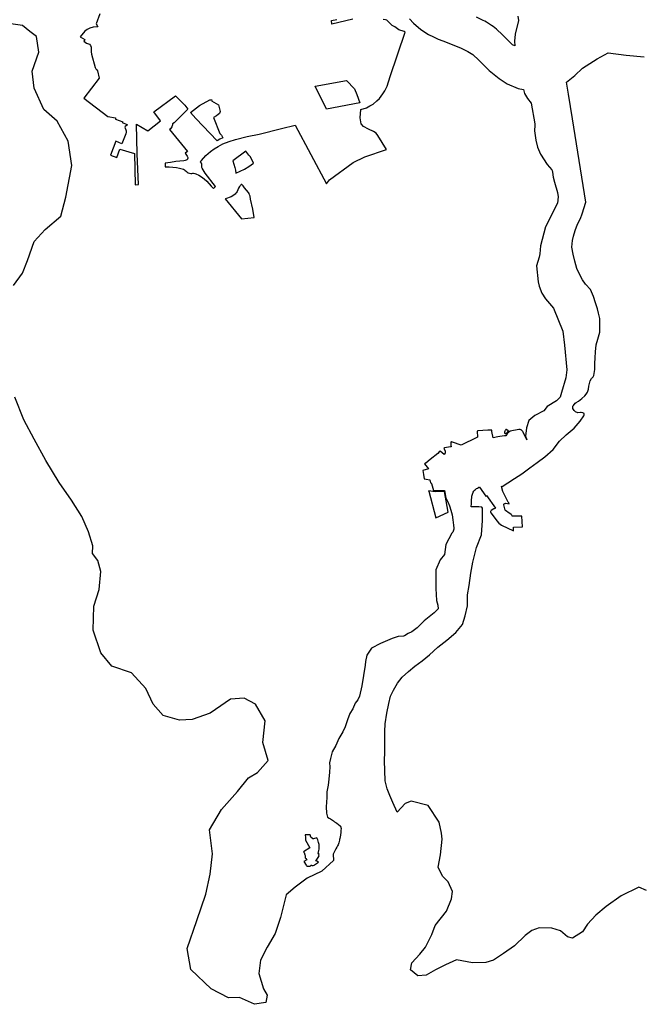
# Model space of a CAD drawing. Extents: x 358327 to 457578, y 4588288 to 4683117.
# Drawn here: x 375444 to 379920, y 4614192 to 4621307 of the extents above; entities that cross this region are included whole.
import ezdxf

# ---------------------------------------------------------------- set-up
doc = ezdxf.new("R2010")
doc.units = 0
doc.header["$MEASUREMENT"] = 0
doc.layers.add('PROTECCIO_PREVENTIVA', color=7, linetype='CONTINUOUS')

# ---------------------------------------------------------------- blocks, each defined once
blk = doc.blocks.new('83')
at = {"layer": 'PROTECCIO_PREVENTIVA', "color": 7, "linetype": 'CONTINUOUS'}
for points in [[(379136.7, 4621536.3), (379140, 4621504.3), (379115.9, 4621406.5), (379113, 4621356.8), (379115.2, 4621321.5), (379096.9, 4621330.3), (379031.7, 4621395.6), (379025.1, 4621402), (378981.9, 4621442.1), (378970.5, 4621452), (378958.5, 4621461.3), (378946, 4621469.8), (378909.7, 4621492.9), (378897.9, 4621500), (378885.8, 4621506.4), (378837, 4621530.3)], [(376116.3, 4621554.5), (376089.6, 4621481.9), (376102, 4621459.6), (376068.2, 4621456.2), (376044.3, 4621449.7), (376025.4, 4621440.6), (376009.2, 4621428.4), (375974.9, 4621387.8), (376008.6, 4621368.5), (376000.8, 4621356), (376020.2, 4621342.5), (376036, 4621336.6), (376042.6, 4621334.9), (376049, 4621325.6), (376053.8, 4621312.6), (376054.7, 4621292.6), (376053.9, 4621278.9), (376057.2, 4621261.4), (376083.2, 4621166.8), (376089, 4621157.2), (376091.7, 4621150.2), (376101, 4621142.1), (376112.9, 4621088.5), (376002, 4620943.8), (376175.7, 4620810.5), (376229.3, 4620801.4), (376229.7, 4620792.1), (376283, 4620774.1), (376279.3, 4620768.7), (376315.6, 4620755), (376308.5, 4620747), (376299.6, 4620740.1), (376296.9, 4620733.8), (376299.2, 4620727.6), (376303.6, 4620716.4), (376306.5, 4620708.2), (376307.3, 4620699.2), (376305.3, 4620687), (376275.4, 4620615), (376232.9, 4620632.8), (376195.1, 4620533.4), (376240.8, 4620515.4), (376261.9, 4620574.8), (376366.9, 4620543.5), (376371.6, 4620318.7), (376396.4, 4620319.5), (376387.5, 4620542.7), (376381.2, 4620755.4), (376464.5, 4620707.5), (376554.4, 4620779.6), (376505.9, 4620844.3), (376664.1, 4620961), (376710.1, 4620915.9), (376732.1, 4620892.4), (376753.2, 4620864.4), (376715, 4620825.1), (376666.9, 4620777.5), (376653.7, 4620766.7), (376641.2, 4620758.6), (376641.7, 4620750.7), (376636.7, 4620737.7), (376628, 4620723.6), (376621.3, 4620717.4), (376749.2, 4620558.1), (376733.7, 4620547.3), (376747.9, 4620525.7), (376750.8, 4620520.9), (376752.4, 4620516.4), (376753, 4620512), (376752.9, 4620508.5), (376751.3, 4620505.4), (376749.3, 4620502.7), (376745.6, 4620499.3), (376740.4, 4620496.1), (376733.2, 4620493.6), (376724.7, 4620491.9), (376666.9, 4620485.4), (376628.4, 4620480.2), (376588.5, 4620474.9), (376588, 4620449.1), (376617.9, 4620446.9), (376644.3, 4620445.2), (376671.3, 4620442.5), (376692, 4620438.7), (376710.8, 4620434.1), (376721.8, 4620430.1), (376727.8, 4620427), (376733.9, 4620421.8), (376740.3, 4620415.7), (376747.5, 4620409.4), (376755.3, 4620405.2), (376765.4, 4620402.2), (376774.2, 4620400.2), (376782.4, 4620401), (376789.6, 4620401.9), (376794.2, 4620402.2), (376802.7, 4620400.9), (376811, 4620398.3), (376831.3, 4620388.2), (376851.9, 4620375.1), (376870.5, 4620360.6), (376889.3, 4620344), (376922.2, 4620307.2), (376938.4, 4620291.5), (376951.8, 4620305.4), (376877.8, 4620401.3), (376855.8, 4620439.3), (376854.1, 4620443.1), (376853.6, 4620446.6), (376853.7, 4620451.5), (376854.6, 4620460.5), (376854.1, 4620468.6), (376851.1, 4620475.5), (376844.2, 4620483.1), (376840.7, 4620483.9), (376850.9, 4620494), (376882.6, 4620530.5), (376915.7, 4620558.3), (376943, 4620578.2), (376971, 4620595.9), (377006.5, 4620614.8), (377050.7, 4620629.9), (377097.5, 4620645), (377180.8, 4620667.7), (377268.6, 4620684.6), (377428.9, 4620725.5), (377528, 4620748.2), (377754.7, 4620325.2), (377775.5, 4620354.3), (377947.1, 4620478.9), (378031.8, 4620519.4), (378188.3, 4620574.1), (378125.8, 4620675.2), (378112.1, 4620690.1), (378093.2, 4620704), (378057.9, 4620721), (378022.7, 4620739.7), (378005, 4620759.6), (377998.6, 4620801.6), (378002.1, 4620862), (378043.6, 4620873.5), (378067.6, 4620888), (378091.4, 4620902), (378118.8, 4620925.1), (378136.4, 4620941.8), (378161.6, 4620974.8), (378175.5, 4620997.1), (378191.5, 4621031.7), (378215.2, 4621100), (378322.8, 4621421.9), (378315.6, 4621425), (378276.7, 4621436.8), (378248.7, 4621460.3), (378229.4, 4621470), (378200.3, 4621497.8), (378190.7, 4621507.3), (378179.3, 4621510.6), (378163.4, 4621513.3)], [(377943.6, 4621514.6), (377893.7, 4621503.4), (377793, 4621480), (377789.6, 4621505.7), (377829.3, 4621513.2)], [(378354.1, 4621518.2), (378383.7, 4621485.8), (378435.3, 4621441.5), (378492.2, 4621403.5), (378526.1, 4621386.6), (378560, 4621369.7), (378593.4, 4621357.5), (378650.8, 4621336.6), (378726.7, 4621306), (378775.5, 4621282.1), (378811.8, 4621259), (378854.9, 4621218.9), (378929.2, 4621144.6), (379002, 4621085.2), (379060, 4621047.4), (379138.3, 4621013.6), (379177.2, 4621006.7), (379185.1, 4620979), (379205.2, 4620940.9), (379231.8, 4620907.2), (379259.3, 4620759.8), (379259, 4620749.1), (379257.8, 4620708.6), (379265.6, 4620640.2), (379278.2, 4620589.4), (379299.5, 4620540.6), (379347.6, 4620465.6), (379380.8, 4620427.5), (379384.3, 4620420.9), (379387.8, 4620408.7), (379392.3, 4620372.8), (379400.3, 4620336.3), (379422.6, 4620262.3), (379427.1, 4620230.9), (379422, 4620186.4), (379335.4, 4620014.5), (379299.6, 4619876.6), (379294.3, 4619818.9), (379289.5, 4619796.4), (379270.6, 4619732.9), (379283.6, 4619615.8), (379289.7, 4619586.2), (379309.2, 4619535.1), (379335.8, 4619494), (379394.2, 4619425.8), (379461, 4619259.9), (379474.4, 4619158.7), (379489.2, 4618980.6), (379482.8, 4618923.2), (379452.7, 4618818.4), (379442.8, 4618784.4), (379416.5, 4618756), (379349.1, 4618716.2), (379323.7, 4618684.4), (379323.6, 4618684.3), (379259.7, 4618651.8), (379216.1, 4618616.1), (379197.9, 4618561.6), (379192.7, 4618500.6), (379202.3, 4618476.1), (379174.9, 4618531.3), (379172.7, 4618535.3), (379170.6, 4618538.1), (379168.3, 4618540.6), (379165.8, 4618542.9), (379163, 4618544.9), (379160.1, 4618546.6), (379156.9, 4618548), (379153.7, 4618549), (379150.3, 4618549.8), (379146.9, 4618550.1), (379143.5, 4618550.1), (379081.3, 4618538.4), (379062.3, 4618523.8), (379049.8, 4618504.7), (379040, 4618503.5), (379005.9, 4618499.1), (378991.7, 4618496), (378958.2, 4618490), (378949.5, 4618534.8), (378947.5, 4618544.9), (378944.2, 4618545.2), (378937.6, 4618545.7), (378930.8, 4618545.7), (378919.6, 4618544.6), (378847.3, 4618539.8), (378842.2, 4618538.7), (378845.8, 4618495.6), (378840.8, 4618493.1), (378727.3, 4618437), (378663.7, 4618458.5), (378661.3, 4618459.5), (378656.1, 4618463), (378651.3, 4618458.4), (378651.4, 4618456.5), (378652, 4618443.2), (378652.7, 4618436.3), (378654.3, 4618424.9), (378650.8, 4618424.3), (378607.5, 4618416.8), (378603, 4618415.4), (378609.5, 4618397.8), (378610.5, 4618395.6), (378611.2, 4618393.4), (378611.7, 4618391), (378611.9, 4618388.7), (378611.9, 4618386.3), (378611.6, 4618384), (378611.1, 4618381.7), (378610.4, 4618379.4), (378608.9, 4618376.4), (378604.1, 4618370.4), (378574.5, 4618393.6), (378568.4, 4618387.8), (378557.6, 4618376.1), (378502.1, 4618333.1), (378471, 4618307.8), (378468.6, 4618305.8), (378462.5, 4618300.7), (378491.6, 4618266.5), (378450.4, 4618252.7), (378454.7, 4618224.4), (378459.2, 4618194), (378474.4, 4618190.7), (378500, 4618186.6), (378506.5, 4618164), (378510.7, 4618165), (378512.1, 4618159.2), (378527.9, 4618109), (378599.7, 4618109.3), (378602.8, 4618109.3), (378607.2, 4618109.4), (378617.4, 4618054.8), (378629.5, 4618026.7), (378642.5, 4617997.7), (378652.5, 4617967.6), (378661.5, 4617932.5), (378666.5, 4617897.4), (378670.9, 4617858.8), (378674, 4617837.5), (378674.2, 4617829.3), (378666.4, 4617808.9), (378659.8, 4617800.8), (378617, 4617718.6), (378607.4, 4617646.1), (378607.4, 4617646), (378575.8, 4617608.7), (378545.1, 4617535.1), (378543.7, 4617401.7), (378549.4, 4617313.2), (378559.6, 4617281.4), (378561.1, 4617254.1), (378532.2, 4617226.2), (378460.1, 4617166.7), (378409, 4617117.8), (378370.8, 4617087.2), (378345.2, 4617075.9), (378316.6, 4617058), (378310.9, 4617056.7), (378271.7, 4617054.1), (378228.2, 4617039.6), (378144.7, 4617004.2), (378079.5, 4616969.7), (378045.9, 4616919.3), (378035.9, 4616874.1), (378033.3, 4616845.8), (378009.8, 4616698.6), (377992.4, 4616623.6), (377979.6, 4616595.9), (377962.2, 4616573.3), (377943.8, 4616531.1), (377923, 4616496.9), (377905.9, 4616451.3), (377888.8, 4616401.9), (377871.7, 4616365.8), (377843.2, 4616316.4), (377822.3, 4616267), (377795.8, 4616219.5), (377782.5, 4616172), (377776.8, 4616141.6), (377778.7, 4616111.2), (377774.9, 4616073.2), (377771.1, 4616023.8), (377765.4, 4615980.1), (377757.8, 4615930.7), (377755.9, 4615890.8), (377752.1, 4615824.3), (377754, 4615776.8), (377761.4, 4615749.6), (377772.6, 4615742.2), (377782.4, 4615736), (377790.2, 4615731.2), (377803.8, 4615722.2), (377812.7, 4615716), (377821.7, 4615710.3), (377829.4, 4615705), (377853.8, 4615686.2), (377855.5, 4615684.3), (377856, 4615683.2), (377856, 4615683.2), (377856.6, 4615682.1), (377857.5, 4615679), (377858.7, 4615673.6), (377859.2, 4615666.7), (377858.7, 4615652.5), (377857.5, 4615639.3), (377854.6, 4615619), (377850.4, 4615594), (377849.2, 4615588), (377848.1, 4615582), (377846, 4615572), (377843.7, 4615562.8), (377841.5, 4615556.4), (377838.1, 4615549.5), (377833.2, 4615540.4), (377828.7, 4615532.8), (377821.7, 4615520.5), (377819.2, 4615515.4), (377816.9, 4615510.7), (377809.6, 4615494.7), (377801.4, 4615481.3), (377804.7, 4615435.4), (377720.6, 4615359.4), (377614.8, 4615307.9), (377528, 4615242.8), (377463, 4615188.5), (377422.3, 4615023), (377384.3, 4614909), (377324.6, 4614808.7), (377278.5, 4614716.4), (377265, 4614618.8), (377300.2, 4614507.5), (377324.6, 4614461.4), (377316.5, 4614409.8), (377235.1, 4614396.3), (377126.7, 4614445.1), (377045.3, 4614442.4), (376920.5, 4614507.5), (376774.1, 4614648.6), (376746.9, 4614800.5), (376817.5, 4615001.3), (376882.5, 4615191.2), (376915.1, 4615337.7), (376931.4, 4615484.2), (376909.7, 4615657.8), (376996.5, 4615804.3), (377110.4, 4615934.6), (377191.7, 4616032.2), (377256.8, 4616070.2), (377332.8, 4616157), (377294.8, 4616287.3), (377311.1, 4616444.6), (377240.6, 4616564), (377159.2, 4616607.4), (377061.6, 4616602), (376953.1, 4616526), (376915.1, 4616498.9), (376784.9, 4616455.5), (376692.7, 4616450), (376573.4, 4616482.6), (376502.8, 4616564), (376448.6, 4616677.9), (376345.8, 4616790.5), (376204.8, 4616839.4), (376123.4, 4616937), (376069.2, 4617099.8), (376074.6, 4617273.4), (376112.6, 4617392.8), (376123.4, 4617523), (376101.7, 4617604.4), (376063.8, 4617653.3), (376067.4, 4617708.3), (376035.5, 4617809.4), (375987.6, 4617921.2), (375913.1, 4618038.3), (375822.7, 4618166.1), (375727, 4618325.8), (375641.9, 4618480.2), (375567.4, 4618618.6), (375503.6, 4618783.6)], [(375494.5, 4619590.1), (375558.4, 4619680.6), (375595.6, 4619771.1), (375643.5, 4619909.5), (375723.2, 4619994.7), (375835, 4620090.5), (375872.2, 4620228.9), (375914.7, 4620457.8), (375888.1, 4620633.5), (375808.3, 4620777.2), (375712.6, 4620862.4), (375643.5, 4621016.7), (375627.5, 4621139.2), (375675.4, 4621277.6), (375659.4, 4621389.4), (375612.3, 4621426.7), (375558.4, 4621469.2), (375441.3, 4621485.2)], [(380065.3, 4615219.4), (380009.9, 4615242.2), (379883, 4615180.3), (379775.5, 4615102.2), (379700.6, 4615040.3), (379638.8, 4614975.2), (379603, 4614919.8), (379531.3, 4614874.2), (379495.5, 4614884), (379443.4, 4614926.3), (379381.5, 4614945.8), (379290.4, 4614949.1), (379238.3, 4614929.6), (379189.5, 4614893.7), (379111.3, 4614818.8), (379033.2, 4614763.5), (378961.5, 4614714.6), (378906.2, 4614698.3), (378808.5, 4614695.1), (378694.3, 4614717.8), (378612.9, 4614682.5), (378542.4, 4614644.5), (378474.6, 4614606.5), (378414.9, 4614601.1), (378360.7, 4614644.5), (378371.5, 4614696.1), (378428.5, 4614758.5), (378469.2, 4614810), (378515.3, 4614899.5), (378539.7, 4614964.7), (378621.1, 4615070.5), (378656.3, 4615157.3), (378664.5, 4615211.5), (378633.3, 4615280.7), (378591.2, 4615322.8), (378561.4, 4615387.9), (378577.7, 4615476.1), (378589.9, 4615588.7), (378584.5, 4615632.1), (378568.2, 4615713.5), (378487.5, 4615832.2), (378366.8, 4615863.3), (378322.7, 4615846.4), (378264.4, 4615783.5), (378234.2, 4615855.2), (378211.2, 4615905), (378192.1, 4615952.9), (378178.7, 4616012.3), (378174.8, 4616085.2), (378172.9, 4616156), (378176.8, 4616221.2), (378176.8, 4616280.6), (378176.8, 4616366.8), (378178.7, 4616422.4), (378190.2, 4616499), (378203.6, 4616569.9), (378217, 4616623.5), (378238, 4616665.7), (378266.7, 4616717.4), (378301.2, 4616759.6), (378347.1, 4616801.7), (378391.2, 4616840), (378444.8, 4616878.3), (378498.4, 4616920.5), (378559.6, 4616976.1), (378622.4, 4617027.8), (378689.4, 4617083.3), (378737.3, 4617140.8), (378756.4, 4617204), (378771.8, 4617274.9), (378773.7, 4617355.4), (378785.2, 4617422.5), (378796.6, 4617512.5), (378812, 4617591.1), (378836.8, 4617696.4), (378873.2, 4617788.4), (378880.9, 4617892.8), (378880.9, 4617952.2), (378881.3, 4617980.6), (378876.6, 4617989.3), (378854.1, 4617992.1), (378829, 4617991.5), (378799.2, 4617991.3), (378801, 4618016), (378801.6, 4618024), (378802.1, 4618031.9), (378804.8, 4618068.2), (378805.9, 4618074.9), (378808, 4618082.9), (378811, 4618090.7), (378814.7, 4618098), (378819.3, 4618105), (378821.9, 4618108.2), (378821.9, 4618108.3), (378824.5, 4618111.5), (378830.3, 4618117.4), (378836.8, 4618122.6), (378843.8, 4618127.1), (378851.2, 4618130.9), (378855.4, 4618132.5), (378858.9, 4618133.9), (378905.2, 4618068.5), (378909.2, 4618071), (378910.7, 4618071.9), (378975.6, 4617982.1), (378965.4, 4617975.6), (378963, 4617976.8), (378944.5, 4617964.1), (378940.8, 4617959.7), (378940, 4617956.4), (378939.8, 4617953.2), (378940.4, 4617950.8), (378941.8, 4617947.6), (378943.6, 4617944.8), (378984.4, 4617889.6), (378999.2, 4617873.2), (379017.3, 4617857.8), (379105.6, 4617816.5), (379104.8, 4617844.1), (379169, 4617845.6), (379166.4, 4617924.5), (379096.2, 4617922.6), (379095.7, 4617926.8), (379093.6, 4617930.5), (379088.9, 4617934.8), (379063.4, 4617952.3), (379056.3, 4617957.3), (379046.2, 4617963.6), (379043.9, 4617966.6), (379034.5, 4618005.2), (379034, 4618007.6), (379034.9, 4618010.4), (379037.8, 4618012.6), (379041.9, 4618015.2), (379045, 4618016.3), (379049.3, 4618016.6), (379074.8, 4618012.8), (379071.1, 4618020.1), (379066.3, 4618026), (379057.6, 4618043.4), (379047, 4618064.2), (379027.5, 4618101.3), (379017.5, 4618137.7), (379020.8, 4618139.7), (379022.4, 4618136.7), (379023.4, 4618137.2), (379064, 4618164.7), (379112.1, 4618195.9), (379165, 4618229.6), (379223.8, 4618274.1), (379275.5, 4618312.6), (379332, 4618353.5), (379390.8, 4618406.4), (379437.7, 4618466.5), (379485.8, 4618511), (379542.3, 4618559.1), (379585.5, 4618609.7), (379611.9, 4618649.7), (379615.6, 4618655.3), (379616.4, 4618665.7), (379606.8, 4618671.4), (379593.2, 4618672.7), (379589.1, 4618672.5), (379569.9, 4618671.4), (379552.8, 4618676.8), (379542.2, 4618686.4), (379533.8, 4618702), (379532.7, 4618719.2), (379537.3, 4618724.3), (379550.7, 4618739.2), (379556.9, 4618745.1), (379575.4, 4618755.3), (379599, 4618773.3), (379619.4, 4618792.7), (379630.4, 4618804.3), (379639.1, 4618819.2), (379645.6, 4618841), (379650.2, 4618862.8), (379652.8, 4618881.8), (379659.4, 4618901.5), (379668.2, 4618918.7), (379679.9, 4618931), (379686.1, 4618939.6), (379692.8, 4618984.6), (379692.8, 4618986.1), (379692.8, 4619027.5), (379695.1, 4619067), (379697.4, 4619111), (379703, 4619161.8), (379713.1, 4619203.6), (379727.8, 4619254.3), (379728.9, 4619298.3), (379728.9, 4619351.4), (379719.9, 4619391.4), (379712, 4619420.8), (379698.5, 4619464.8), (379682.7, 4619511), (379661.3, 4619560.7), (379624.1, 4619601.3), (379602.6, 4619631.8), (379583.5, 4619667.9), (379563.2, 4619714.2), (379548.5, 4619766.1), (379537.2, 4619818), (379526, 4619867.7), (379531.6, 4619914.5), (379539.5, 4619946.1), (379550.8, 4619987.8), (379567.7, 4620033), (379588, 4620074.7), (379601.5, 4620108.6), (379628.5, 4620192.2), (379530.7, 4620794.6), (379501.9, 4620972), (379487.7, 4621059.5), (379548, 4621108.9), (379602.8, 4621161), (379709.7, 4621229.6), (379789.2, 4621270.8), (379918, 4621254.3), (380048.8, 4621243.8)]]:
    blk.add_lwpolyline(points, dxfattribs=at)
for points in [[(377755.4, 4620863.9), (377671.9, 4621030.4), (377899.8, 4621070.8), (377955.3, 4621011), (377973.1, 4620971.7), (377995.9, 4620910.9)], [(376772.4, 4620839.6), (376837.8, 4620892), (376912.6, 4620932.3), (376924.8, 4620932.1), (376924.1, 4620925.1), (376974.6, 4620896.7), (376985.9, 4620847.1), (376981.7, 4620832.5), (376972.8, 4620825.2), (376959.7, 4620817.1), (376937.9, 4620805.2), (376984.5, 4620688.6), (376995.3, 4620677.7), (377006.2, 4620657.7), (376984, 4620647), (376964.9, 4620636.3), (376809.7, 4620796.2)], [(377077, 4620491.6), (377092, 4620443.3), (377095.9, 4620423.1), (377098.5, 4620402.9), (377162.4, 4620431), (377193.6, 4620450.5), (377227.6, 4620473.3), (377214.8, 4620500.2), (377202, 4620522.1), (377193.7, 4620532), (377170.9, 4620560.7)], [(377038.7, 4620221.7), (377021.8, 4620217.2), (377141, 4620072.1), (377231.5, 4620081.6), (377221, 4620142.3), (377206.3, 4620214.6), (377202.2, 4620236.7), (377198.7, 4620246.2), (377194.6, 4620254.2), (377189.7, 4620262), (377162.6, 4620297.3), (377153.4, 4620309.9), (377148.3, 4620315.7), (377142.9, 4620320.5), (377140.4, 4620320.9), (377137.6, 4620320.3), (377135.2, 4620318.7), (377132.1, 4620314.3), (377126, 4620306.1), (377119.5, 4620294.3), (377112.9, 4620281), (377108, 4620269.6), (377104, 4620262.2), (377100.3, 4620256.8), (377093.8, 4620250.2), (377087.8, 4620244.5), (377076.9, 4620237.4), (377064.8, 4620231.8), (377050.6, 4620226)], [(379047.3, 4618522), (379049.3, 4618522.1), (379051.3, 4618522.4), (379053.2, 4618522.9), (379055.1, 4618523.5), (379057, 4618524.4), (379058.7, 4618525.5), (379069.7, 4618538.4), (379054.3, 4618550.5), (379052.3, 4618552.1), (379050.8, 4618550.1), (379046.5, 4618544.4), (379046.5, 4618544.3), (379044.7, 4618541.7), (379043.2, 4618538.8), (379042, 4618535.9), (379041.2, 4618532.8), (379040.7, 4618529.7), (379040.5, 4618526.5), (379040.6, 4618523.3), (379043.3, 4618522.5), (379045.3, 4618522.2)], [(378492, 4618106.6), (378493.5, 4618104.3), (378543.9, 4617911.2), (378632.8, 4617952.3), (378605.5, 4618101.5), (378540.3, 4618100)], [(377620.9, 4615620.5), (377600.2, 4615620), (377601.4, 4615602.2), (377602.5, 4615582.7), (377633.9, 4615526.2), (377589.2, 4615498.1), (377592.6, 4615493.1), (377598.9, 4615476.5), (377598.9, 4615476.5), (377599.8, 4615471.6), (377601.3, 4615455.3), (377602, 4615453.3), (377604.2, 4615450.3), (377612.2, 4615440.7), (377591.6, 4615427.6), (377607.6, 4615401.7), (377610.5, 4615397.8), (377612.9, 4615396), (377615.7, 4615394.8), (377624.7, 4615393.8), (377634.1, 4615394.1), (377636.4, 4615394.6), (377638.3, 4615396), (377639, 4615397.4), (377640.8, 4615401.2), (377645, 4615401.3), (377647.6, 4615399.6), (377651.3, 4615398.6), (377653.8, 4615398.4), (377657.4, 4615399.2), (377664.2, 4615401.4), (377668.6, 4615404.1), (377696.6, 4615423.7), (377683.7, 4615430.6), (377677.7, 4615432.3), (377683.6, 4615442.6), (377699.1, 4615464.4), (377701.2, 4615470.4), (377698.5, 4615470.9), (377697.4, 4615475.3), (377698.8, 4615480.2), (377700.3, 4615484.7), (377694.5, 4615486.3), (377699.3, 4615507.2), (377700.9, 4615516.6), (377701.4, 4615523), (377701.7, 4615528.3), (377701.8, 4615534.2), (377701.5, 4615541.2), (377700.7, 4615550.4), (377699.5, 4615558.3), (377697.7, 4615566.6), (377691.7, 4615585.5), (377687.6, 4615594), (377684.9, 4615599.4), (377660.9, 4615590.8), (377655.8, 4615590.8), (377640.8, 4615604.1), (377635.5, 4615621.7)]]:
    blk.add_lwpolyline(points, close=True, dxfattribs=at)

msp = doc.modelspace()

# ---------------------------------------------------------------- block references
at = {"layer": 'PROTECCIO_PREVENTIVA', "xscale": 1.000001544342182, "yscale": 1.000001560392529, "rotation": 359.9995655263273}
msp.add_blockref('83', (-129.5, -208.2), dxfattribs=at)

doc.saveas('drawing.dxf')
